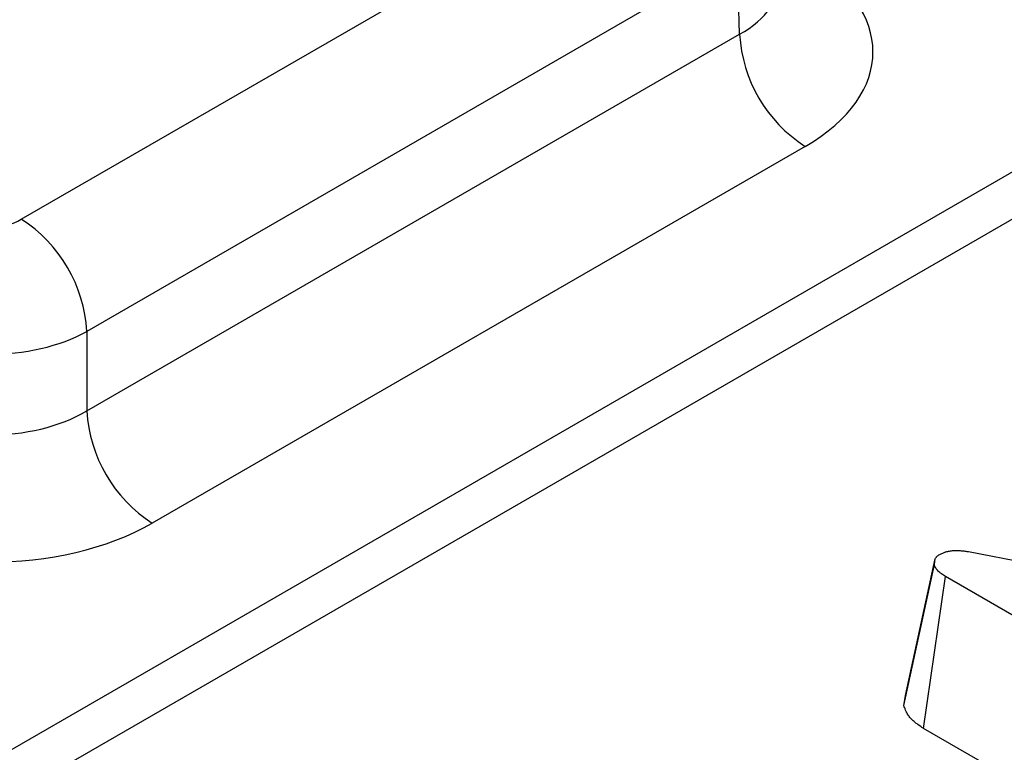
# Model space of a CAD drawing. Units: millimetres. Extents: x -83 to 664, y -32 to 370.
# Drawn here: x 323 to 327, y 112 to 115 of the extents above; entities that cross this region are included whole.
import ezdxf

# ---------------------------------------------------------------- set-up
doc = ezdxf.new("R2010")
doc.units = ezdxf.units.MM

msp = doc.modelspace()

# ---------------------------------------------------------------- linework, layer by layer
at = {"color": 7, "linetype": 'Continuous', "lineweight": 25}
for p, q in [((401.734426, 156.95537), (261.087935, 75.761879)), ((402.033678, 156.925248), (261.388634, 75.732592)), ((323.126588, 113.842304), (325.935224, 115.463695)), ((326.218024, 114.979523), (323.409388, 113.358132)), ((326.228242, 114.641506), (326.218024, 114.979523)), ((323.409388, 113.014216), (326.228242, 114.641506)), ((326.511042, 114.157333), (323.692188, 112.530043)), ((323.409388, 113.358132), (323.409388, 113.014216)), ((326.943748, 111.785708), (327.072495, 112.37494)), ((327.068911, 112.35053), (327.072495, 112.37494)), ((327.216902, 112.406589), (329.049766, 112.057202)), ((326.937308, 111.741837), (327.068911, 112.35053)), ((327.022085, 111.643214), (327.116569, 112.299436)), ((328.634102, 111.423383), (327.116569, 112.299436)), ((326.937308, 111.741837), (326.943748, 111.785708)), ((328.54326, 110.765058), (327.022085, 111.643214))]:
    msp.add_line(p, q, dxfattribs=at)
for centre, start, end in [((326.843556, 114.676227), 183.229654, 237.347738), ((322.794075, 113.323411), 3.229654, 57.347738), ((324.024701, 113.048936), 183.229654, 237.347738)]:
    msp.add_arc(centre, 0.616292, start, end, dxfattribs=at)
for centre, major_axis, ratio, start_param, end_param in [((325.803612, 114.565475), (1.000305, 0), 0.5771119, 5.49793944, 7.06843118), ((322.985188, 113.923983), (0.2, 0), 0.57746357, 3.92714311, 5.49763485), ((322.985188, 113.597366), (0.6, 0), 0.56379558, 3.92714311, 5.49763485), ((322.985188, 113.26505), (0.6, 0), 0.59113157, 3.92714311, 5.49763485), ((322.985188, 112.938433), (1, 0), 0.57746357, 3.92714311, 5.49763485)]:
    msp.add_ellipse(centre, major_axis=major_axis, ratio=ratio, start_param=start_param, end_param=end_param, dxfattribs=at)
at = {"color": 8, "linetype": 'Continuous', "lineweight": 25}
msp.add_ellipse((325.803612, 114.892091), major_axis=(0.600386, -0.012078), ratio=0.57672195, start_param=5.50954074, end_param=6.31223176, dxfattribs=at)
at = {"color": 7, "linetype": 'Continuous', "lineweight": 25}
for points, knots in [([(327.092203, 112.394591), (327.09647, 112.396681), (327.100737, 112.39877), (327.107393, 112.401658), (327.109654, 112.40258), (327.113141, 112.403872), (327.11432, 112.404287), (327.116713, 112.405081), (327.11793, 112.40546), (327.124104, 112.407261), (327.129335, 112.408404), (327.140094, 112.410161), (327.145615, 112.410775), (327.156697, 112.411533), (327.162271, 112.411676), (327.170606, 112.41157), (327.173381, 112.411482), (327.178908, 112.411204), (327.18166, 112.411013), (327.189878, 112.41031), (327.195311, 112.409669), (327.206129, 112.408215), (327.211516, 112.407402), (327.216902, 112.406589)], [0, 0, 0, 0, 0.125, 0.125, 0.1875, 0.1875, 0.21875, 0.21875, 0.25, 0.25, 0.375, 0.375, 0.5, 0.5, 0.625, 0.625, 0.6875, 0.6875, 0.75, 0.75, 0.875, 0.875, 1, 1, 1, 1]), ([(327.072495, 112.37494), (327.073529, 112.376779), (327.074564, 112.378618), (327.076348, 112.381299), (327.076981, 112.38218), (327.078018, 112.383473), (327.078379, 112.383899), (327.078945, 112.384529), (327.079137, 112.384738), (327.079532, 112.385153), (327.079734, 112.385359), (327.081594, 112.387197), (327.08354, 112.388734), (327.087725, 112.391711), (327.089964, 112.393151), (327.092203, 112.394591)], [0, 0, 0, 0, 0.25, 0.25, 0.375, 0.375, 0.4375, 0.4375, 0.46875, 0.46875, 0.5, 0.5, 0.75, 0.75, 1, 1, 1, 1]), ([(327.116569, 112.299436), (327.11084, 112.303078), (327.105111, 112.30672), (327.098505, 112.311532), (327.097212, 112.312508), (327.09469, 112.314488), (327.093461, 112.315492), (327.089874, 112.318544), (327.087617, 112.320634), (327.08341, 112.324918), (327.081458, 112.327114), (327.077933, 112.331599), (327.076361, 112.333888), (327.074682, 112.336801), (327.074361, 112.337386), (327.073746, 112.33856), (327.073452, 112.33915), (327.072605, 112.340924), (327.072086, 112.342115), (327.07062, 112.345704), (327.069766, 112.348117), (327.068911, 112.35053)], [0, 0, 0, 0, 0.25, 0.25, 0.3125, 0.3125, 0.375, 0.375, 0.5, 0.5, 0.625, 0.625, 0.75, 0.75, 0.78125, 0.78125, 0.8125, 0.8125, 0.875, 0.875, 1, 1, 1, 1]), ([(327.022085, 111.643214), (327.021381, 111.643661), (327.020678, 111.644108), (327.019974, 111.644556), (327.014249, 111.648195), (327.006477, 111.653051), (326.995332, 111.661171), (326.993046, 111.662895), (326.988611, 111.666377), (326.986429, 111.668157), (326.98001, 111.673619), (326.975897, 111.677422), (326.9681, 111.685362), (326.964375, 111.689536), (326.957368, 111.698451), (326.954102, 111.703179), (326.950486, 111.709451), (326.949786, 111.710729), (326.94851, 111.713166), (326.947924, 111.714345), (326.946295, 111.717755), (326.945384, 111.719859), (326.943022, 111.725643), (326.941928, 111.72879), (326.941073, 111.731204), (326.939818, 111.734748), (326.938563, 111.738292), (326.937308, 111.741837)], [-0.03072616, -0.03072616, -0.03072616, -0.03072616, 0, 0, 0, 0.25, 0.25, 0.3125, 0.3125, 0.375, 0.375, 0.5, 0.5, 0.625, 0.625, 0.75, 0.75, 0.78125, 0.78125, 0.8125, 0.8125, 0.875, 0.875, 1, 1, 1, 1.18358391, 1.18358391, 1.18358391, 1.18358391])]:
    msp.add_open_spline(points, degree=3, knots=knots, dxfattribs=at)

doc.saveas('drawing.dxf')
